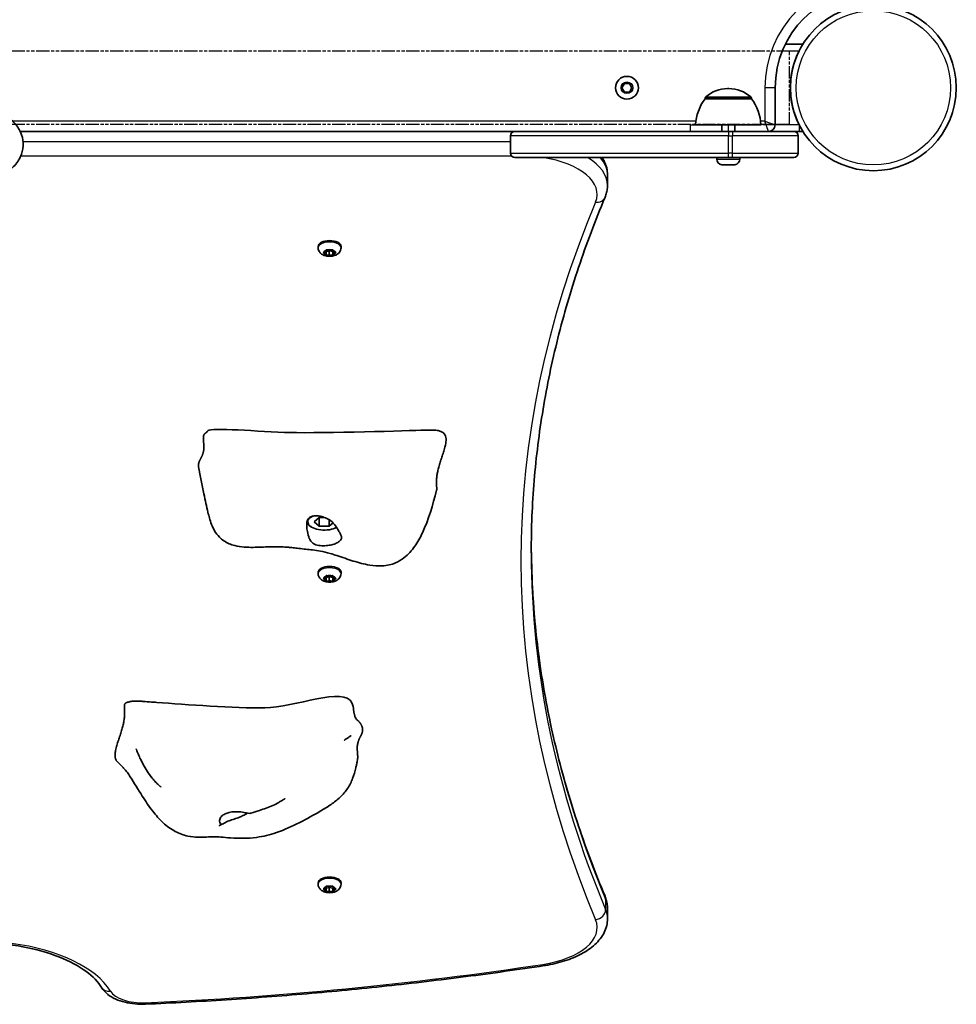
# Model space of a CAD drawing. Units: millimetres. Extents: x 1092 to 15168, y -5072 to 5003.
# Drawn here: x 3651 to 4080, y -2945 to -2493 of the extents above; entities that cross this region are included whole.
import ezdxf

# ---------------------------------------------------------------- set-up
doc = ezdxf.new("R2010")
doc.units = ezdxf.units.MM
doc.linetypes.add('DOUBLE_DASH_CHAIN', pattern=[1.2403, 0.6614, -0.0827, 0.1654, -0.0827, 0.1654, -0.0827])
for name, color, linetype, lineweight in [('Odniesienie (ISO)', 7, 'DOUBLE_DASH_CHAIN', 25), ('Widoczne (ISO)', 7, 'Continuous', 35), ('Widoczne wąskie (ISO)', 7, 'Continuous', 25)]:
    doc.layers.add(name, color=color, linetype=linetype, lineweight=lineweight)

msp = doc.modelspace()

# ---------------------------------------------------------------- linework, layer by layer
at = {"layer": 'Odniesienie (ISO)', "ltscale": 9.125359}
for p, q in [((4003.78, -2507.35), (3256.78, -2507.35)), ((4003.78, -2541.05), (3256.78, -2541.05))]:
    msp.add_line(p, q, dxfattribs=at)
at = {"layer": 'Odniesienie (ISO)', "ltscale": 8.535973}
msp.add_line((4003.78, -2541.05), (4003.78, -2507.35), dxfattribs=at)
at = {"layer": 'Odniesienie (ISO)', "ltscale": 0.952172}
for p, q in [((3958.18, -2541.2), (3958.18, -2544.2)), ((3975.68, -2541.2), (3975.68, -2544.2)), ((4008.18, -2541.2), (4008.18, -2544.2))]:
    msp.add_line(p, q, dxfattribs=at)
at = {"layer": 'Odniesienie (ISO)', "ltscale": 11.081567}
for p, q in [((3958.18, -2541.2), (3975.68, -2541.2)), ((3975.68, -2544.2), (3958.18, -2544.2))]:
    msp.add_line(p, q, dxfattribs=at)
at = {"layer": 'Odniesienie (ISO)', "ltscale": 8.734446}
for p, q in [((4008.18, -2541.2), (3975.68, -2541.2)), ((3975.68, -2544.2), (4008.18, -2544.2))]:
    msp.add_line(p, q, dxfattribs=at)
at = {"layer": 'Widoczne (ISO)'}
for p, q in [((4009.86, -2504.2), (4001.86, -2504.2)), ((3926.87, -2524.2), (3928.02, -2522.2)), ((3928.02, -2526.2), (3926.87, -2524.2)), ((3928.02, -2522.2), (3930.33, -2522.2)), ((3930.33, -2522.2), (3931.49, -2524.2)), ((3931.49, -2524.2), (3930.33, -2526.2)), ((3975.96, -2524.55), (3975.38, -2524.55)), ((3997.18, -2541.2), (3997.18, -2524.2)), ((3930.33, -2526.2), (3928.02, -2526.2)), ((3965.02, -2529.2), (3965.02, -2529.14)), ((3986.32, -2529.2), (3965.02, -2529.2)), ((3986.32, -2529.2), (3986.32, -2529.14)), ((3990.67, -2541.2), (3960.67, -2541.2)), ((3972.67, -2544.2), (3972.67, -2541.2)), ((3978.67, -2544.2), (3978.67, -2541.2)), ((3650.82, -2544.2), (3877.77, -2544.2)), ((3875.77, -2554.2), (3875.77, -2546.2)), ((3877.77, -2544.2), (3975.77, -2544.2)), ((3977.67, -2544.2), (3975.77, -2544.2)), ((3977.67, -2544.2), (4005.67, -2544.2)), ((3994.22, -2544.2), (4009.86, -2544.2)), ((4007.67, -2554.2), (4007.67, -2546.2)), ((3975.77, -2556.2), (3877.77, -2556.2)), ((3970.42, -2556.94), (3970.42, -2556.2)), ((3975.77, -2556.2), (3977.67, -2556.2)), ((4005.67, -2556.2), (3977.67, -2556.2)), ((3980.92, -2556.94), (3980.92, -2556.2)), ((3972.99, -2559.5), (3972.99, -2559.5)), ((3974.13, -2559.5), (3972.99, -2559.5)), ((3974.57, -2559.5), (3974.53, -2559.5)), ((3976.81, -2559.5), (3974.57, -2559.5)), ((3977.24, -2559.5), (3977.21, -2559.5)), ((3978.35, -2559.5), (3977.24, -2559.5)), ((3920.28, -2564.2), (3920.28, -2568.97)), ((3787.52, -2597.59), (3787.52, -2596.95)), ((3798.02, -2597.59), (3798.02, -2596.95)), ((3790.09, -2599.68), (3791.04, -2599.3)), ((3791.04, -2600.3), (3790.09, -2599.93)), ((3791.04, -2599.3), (3791.21, -2598.71)), ((3791.04, -2600.3), (3791.04, -2599.3)), ((3791.21, -2600.9), (3791.04, -2600.3)), ((3791.27, -2599.37), (3791.14, -2598.94)), ((3792.53, -2599.12), (3791.27, -2599.37)), ((3791.27, -2601.09), (3791.27, -2599.37)), ((3791.65, -2598.58), (3792.77, -2598.8)), ((3792.53, -2600.85), (3791.65, -2601.03)), ((3792.53, -2600.85), (3792.53, -2599.12)), ((3792.77, -2598.8), (3793.89, -2598.58)), ((3794.27, -2599.37), (3792.77, -2599.07)), ((3793.89, -2601.03), (3792.77, -2600.8)), ((3794.39, -2598.94), (3794.27, -2599.37)), ((3794.27, -2601.09), (3794.27, -2599.37)), ((3794.33, -2598.71), (3794.5, -2599.3)), ((3794.5, -2600.3), (3794.33, -2600.9)), ((3794.5, -2599.3), (3795.45, -2599.68)), ((3794.5, -2600.3), (3794.5, -2599.3)), ((3795.45, -2599.93), (3794.5, -2600.3)), ((3785.66, -2723.39), (3787.97, -2721.39)), ((3787.97, -2725.39), (3785.66, -2723.39)), ((3787.97, -2721.39), (3790.5, -2721.39)), ((3787.97, -2725.39), (3787.97, -2721.39)), ((3792.59, -2725.39), (3792.59, -2722.43)), ((3794.38, -2723.84), (3792.59, -2725.39)), ((3784.16, -2725.56), (3783.75, -2725.27)), ((3792.59, -2725.39), (3787.97, -2725.39)), ((3787.52, -2747.08), (3787.52, -2746.44)), ((3798.02, -2747.08), (3798.02, -2746.44)), ((3790.09, -2749.17), (3791.04, -2748.8)), ((3791.04, -2749.8), (3790.09, -2749.43)), ((3791.04, -2748.8), (3791.21, -2748.21)), ((3791.04, -2749.8), (3791.04, -2748.8)), ((3791.21, -2750.4), (3791.04, -2749.8)), ((3791.27, -2748.87), (3791.14, -2748.44)), ((3792.53, -2748.62), (3791.27, -2748.87)), ((3791.27, -2750.58), (3791.27, -2748.87)), ((3791.65, -2748.08), (3792.77, -2748.3)), ((3792.53, -2750.35), (3791.65, -2750.52)), ((3792.53, -2750.35), (3792.53, -2748.62)), ((3792.77, -2748.3), (3793.89, -2748.08)), ((3794.27, -2748.87), (3792.77, -2748.57)), ((3793.89, -2750.52), (3792.77, -2750.3)), ((3794.39, -2748.44), (3794.27, -2748.87)), ((3794.27, -2750.58), (3794.27, -2748.87)), ((3794.33, -2748.21), (3794.5, -2748.8)), ((3794.5, -2749.8), (3794.33, -2750.4)), ((3794.5, -2748.8), (3795.45, -2749.17)), ((3794.5, -2749.8), (3794.5, -2748.8)), ((3795.45, -2749.43), (3794.5, -2749.8)), ((3787.52, -2889.58), (3787.52, -2888.94)), ((3791.04, -2891.3), (3791.21, -2890.71)), ((3791.27, -2891.37), (3791.14, -2890.94)), ((3792.53, -2891.12), (3791.27, -2891.37)), ((3791.65, -2890.58), (3792.77, -2890.8)), ((3792.53, -2892.85), (3792.53, -2891.12)), ((3792.77, -2890.8), (3793.89, -2890.58)), ((3794.27, -2891.37), (3792.77, -2891.07)), ((3794.39, -2890.94), (3794.27, -2891.37)), ((3794.33, -2890.71), (3794.5, -2891.3)), ((3798.02, -2889.58), (3798.02, -2888.94)), ((3790.09, -2891.67), (3791.04, -2891.3)), ((3791.04, -2892.3), (3790.09, -2891.93)), ((3791.04, -2892.3), (3791.04, -2891.3)), ((3791.21, -2892.9), (3791.04, -2892.3)), ((3791.27, -2893.08), (3791.27, -2891.37)), ((3792.53, -2892.85), (3791.65, -2893.02)), ((3793.89, -2893.02), (3792.77, -2892.8)), ((3794.27, -2893.08), (3794.27, -2891.37)), ((3794.5, -2892.3), (3794.33, -2892.9)), ((3794.5, -2891.3), (3795.45, -2891.67)), ((3794.5, -2892.3), (3794.5, -2891.3)), ((3795.45, -2891.93), (3794.5, -2892.3)), ((3920.28, -2900.63), (3920.28, -2905.4))]:
    msp.add_line(p, q, dxfattribs=at)
for centre, radius in [((4042.23, -2524.2), 38.05), ((3929.18, -2524.2), 5.25)]:
    msp.add_circle(centre, radius, dxfattribs=at)
for centre, radius, start, end in [((4042.23, -2524.2), 45.05, 90, 180), ((4042.23, -2524.2), 38.05, 153.4627, 206.5373), ((3975.38, -2539.55), 15, 90, 131.9592), ((3975.96, -2539.55), 15, 48.0408, 90), ((3982.64, -2542.38), 22, 143.2109, 176.938), ((3966.02, -2529.14), 1, 131.9592, 180), ((3985.32, -2529.14), 1, 0, 48.0408), ((3968.7, -2542.38), 22, 3.062, 36.7891), ((3994.18, -2541.2), 3, 270, 0), ((3877.77, -2546.2), 2, 90, 180), ((4005.67, -2546.2), 2, 0, 90), ((3877.77, -2554.2), 2, 180, 270), ((4005.67, -2554.2), 2, 270, 0), ((3972.98, -2556.94), 2.56, 180, 263.6803), ((3978.36, -2556.94), 2.56, 276.3197, 0)]:
    msp.add_arc(centre, radius, start, end, dxfattribs=at)
for centre, major_axis, start_param, end_param in [((3792.77, -2596.95), (-5.25, 0), 3.141593, 6.283185), ((3792.7, -2599.16), (-0.189, 0), 4.332989, 5.85059), ((3792.7, -2600.89), (-0.189, 0), 4.332989, 5.85059), ((3790.28, -2723.39), (-7.5, 0), 5.511702, 8.710239), ((3790.28, -2722.96), (-8, 0), 0.151382, 0.61548), ((3792.77, -2746.44), (-5.25, 0), 3.141593, 6.283185), ((3792.7, -2748.66), (-0.189, 0), 4.332989, 5.85059), ((3792.7, -2750.39), (-0.189, 0), 4.332989, 5.85059), ((3792.77, -2888.94), (-5.25, 0), 3.141593, 6.283185), ((3792.7, -2891.16), (-0.189, 0), 4.332989, 5.85059), ((3792.7, -2892.89), (-0.189, 0), 4.332989, 5.85059)]:
    msp.add_ellipse(centre, major_axis=major_axis, ratio=0.5, start_param=start_param, end_param=end_param, dxfattribs=at)
for points, degree, knots in [([(4008.19, -2507.2), (4008.38, -2506.82), (4008.59, -2506.41), (4009.01, -2505.65), (4009.2, -2505.3), (4009.5, -2504.79), (4009.63, -2504.57), (4009.81, -2504.28), (4009.86, -2504.2), (4009.86, -2504.2)], 3, [-0.4845651, -0.4845651, -0.4845651, -0.4845651, -0.3550863, -0.3550863, -0.2256076, -0.2256076, -0.1128038, -0.1128038, 0, 0, 0, 0]), ([(3640.78, -2565.01), (3641.62, -2564.67), (3642.44, -2564.27), (3645.17, -2562.75), (3646.92, -2561.4), (3649.69, -2558.3), (3650.75, -2556.58), (3652.01, -2553.05), (3652.28, -2551.27), (3652.11, -2547.81), (3651.69, -2546.14), (3650.27, -2542.95), (3649.23, -2541.45), (3646.57, -2538.66), (3644.9, -2537.42), (3642.86, -2536.3), (3642.64, -2536.19), (3642.43, -2536.08)], 3, [8.383145, 8.383145, 8.383145, 8.383145, 8.520366, 8.520366, 8.861247, 8.861247, 9.178113, 9.178113, 9.460148, 9.460148, 9.730302, 9.730302, 10.018145, 10.018145, 10.338069, 10.338069, 10.37477, 10.37477, 10.37477, 10.37477]), ([(4009.86, -2544.2), (4009.86, -2544.2), (4009.81, -2544.13), (4009.63, -2543.84), (4009.5, -2543.62), (4009.2, -2543.1), (4009.01, -2542.76), (4008.59, -2542), (4008.38, -2541.59), (4008.19, -2541.2)], 3, [0.9591319, 0.9591319, 0.9591319, 0.9591319, 1.0719357, 1.0719357, 1.1847395, 1.1847395, 1.3142182, 1.3142182, 1.443697, 1.443697, 1.443697, 1.443697]), ([(3920.28, -2564.2), (3920.28, -2562.03), (3919.74, -2559.86), (3918.49, -2557.32), (3918.16, -2556.75), (3917.81, -2556.2)], 3, [0, 0, 0, 0, 0.2408838, 0.2408838, 0.3126499, 0.3126499, 0.3126499, 0.3126499]), ([(3920.28, -2568.97), (3920.28, -2569.34), (3920.26, -2569.72), (3920.2, -2570.46), (3920.15, -2570.84), (3920.03, -2571.58), (3919.96, -2571.94), (3919.77, -2572.67), (3919.67, -2573.03), (3919.43, -2573.74), (3919.3, -2574.09), (3919.15, -2574.44)], 3, [6.2831853, 6.2831853, 6.2831853, 6.2831853, 6.3246495, 6.3246495, 6.3661137, 6.3661137, 6.4075779, 6.4075779, 6.4490421, 6.4490421, 6.4905063, 6.4905063, 6.4905063, 6.4905063]), ([(3919.15, -2574.44), (3914.65, -2585.14), (3910.59, -2595.89), (3903.37, -2617.46), (3900.21, -2628.28), (3894.78, -2649.97), (3892.52, -2660.84), (3888.9, -2682.61), (3887.54, -2693.52), (3885.73, -2715.34), (3885.28, -2726.26), (3885.28, -2737.18)], 3, [2.9342717, 2.9342717, 2.9342717, 2.9342717, 2.9757359, 2.9757359, 3.0172001, 3.0172001, 3.0586643, 3.0586643, 3.1001285, 3.1001285, 3.1415927, 3.1415927, 3.1415927, 3.1415927]), ([(3798.02, -2597.59), (3798.02, -2597.95), (3797.95, -2598.32), (3797.72, -2599), (3797.54, -2599.31), (3797.1, -2599.91), (3796.82, -2600.17), (3796.13, -2600.69), (3795.72, -2600.89), (3794.75, -2601.26), (3794.19, -2601.38), (3793.08, -2601.51), (3792.52, -2601.51), (3791.41, -2601.39), (3790.87, -2601.28), (3789.79, -2600.89), (3789.25, -2600.62), (3788.39, -2599.86), (3788.04, -2599.45), (3787.64, -2598.55), (3787.54, -2598.14), (3787.52, -2597.68), (3787.52, -2597.63), (3787.52, -2597.59)], 3, [1.047198, 1.047198, 1.047198, 1.047198, 1.217268, 1.217268, 1.402226, 1.402226, 1.636397, 1.636397, 1.971325, 1.971325, 2.401434, 2.401434, 2.820743, 2.820743, 3.239548, 3.239548, 3.671101, 3.671101, 3.972957, 3.972957, 4.166951, 4.166951, 4.18879, 4.18879, 4.18879, 4.18879]), ([(3735.88, -2682.63), (3735.7, -2682.71), (3735.37, -2682.94), (3735.02, -2683.46), (3734.85, -2684.46), (3734.89, -2685.74), (3735.02, -2687.2), (3735.13, -2688.74), (3735.08, -2690.27), (3734.82, -2691.71), (3734.32, -2693.03), (3733.68, -2694.24), (3733.05, -2695.41), (3732.66, -2696.51), (3732.59, -2697.36), (3732.65, -2697.91), (3732.69, -2698.13)], 4, [0.0529883, 0.0529883, 0.0529883, 0.0529883, 0.0529883, 0.1, 0.15, 0.2, 0.25, 0.3, 0.35, 0.4, 0.45, 0.5, 0.55, 0.6, 0.65, 0.6828802, 0.6828802, 0.6828802, 0.6828802, 0.6828802]), ([(3735.88, -2682.63), (3735.93, -2682.6), (3736.01, -2682.55), (3736.2, -2682.38), (3736.32, -2682.26), (3736.51, -2682.05), (3736.57, -2681.98), (3736.71, -2681.83), (3736.78, -2681.75), (3736.86, -2681.66)], 3, [0, 0, 0, 0, 0.0762808, 0.0762808, 0.1553013, 0.1553013, 0.1899221, 0.1899221, 0.2261655, 0.2261655, 0.2261655, 0.2261655]), ([(3736.86, -2681.66), (3736.99, -2681.51), (3737.22, -2681.38), (3740.87, -2680.05), (3763.99, -2682.31), (3797.08, -2682.61), (3833.75, -2681.32), (3837.89, -2681.29), (3838.1, -2681.29), (3838.18, -2681.29)], 3, [0.0518594, 0.0518594, 0.0518594, 0.0518594, 0.0860179, 0.0860179, 0.4376242, 0.4376242, 0.944527, 0.944527, 0.991156, 0.991156, 0.991156, 0.991156]), ([(3838.18, -2681.29), (3838.19, -2681.29), (3838.2, -2681.29), (3838.22, -2681.29), (3838.22, -2681.29), (3838.23, -2681.29), (3838.24, -2681.29), (3838.24, -2681.29)], 3, [0, 0, 0, 0, 0.003211484, 0.003211484, 0.004852875, 0.004852875, 0.006526273, 0.006526273, 0.006526273, 0.006526273]), ([(3841.85, -2708.88), (3840.07, -2715.61), (3838.18, -2722.32), (3834.35, -2730.55), (3833.22, -2732.63), (3830.48, -2736.54), (3828.84, -2738.4), (3825.73, -2740.79), (3824.45, -2741.56), (3821.19, -2742.96), (3819.07, -2743.43), (3815.03, -2743.66), (3813.09, -2743.51), (3808.63, -2742.79), (3806.12, -2742.1), (3801.12, -2740.54), (3798.6, -2739.64), (3795.05, -2738.48), (3793.99, -2738.15), (3791.38, -2737.4), (3789.92, -2737.06), (3787.39, -2736.59), (3786.22, -2736.42), (3783.95, -2736.15), (3782.93, -2736.04), (3780.81, -2735.81), (3779.68, -2735.68), (3777.72, -2735.43), (3776.85, -2735.3), (3775.27, -2735.13), (3774.54, -2735.07), (3772.76, -2734.93), (3771.75, -2734.88), (3768.8, -2734.77), (3767.01, -2734.77), (3762.86, -2734.87), (3760.39, -2735.02), (3755.03, -2735.08), (3752.14, -2735.01), (3747.55, -2733.82), (3745.81, -2733.12), (3743.54, -2731.54), (3742.88, -2730.98), (3741.41, -2729.49), (3740.64, -2728.47), (3739.44, -2726.47), (3738.97, -2725.47), (3738.21, -2723.52), (3737.9, -2722.55), (3737.4, -2720.72), (3737.19, -2719.84), (3736.36, -2716.28), (3735.77, -2713.53), (3734.31, -2706.55), (3733.45, -2702.3), (3732.69, -2698.13)], 3, [0, 0, 0, 0, 2.241114, 2.241114, 3.030811, 3.030811, 3.847559, 3.847559, 4.327222, 4.327222, 4.985327, 4.985327, 5.568717, 5.568717, 6.345888, 6.345888, 7.140947, 7.140947, 7.482926, 7.482926, 8.017958, 8.017958, 8.509674, 8.509674, 8.843301, 8.843301, 9.170844, 9.170844, 9.441807, 9.441807, 9.704043, 9.704043, 10.127935, 10.127935, 11.007703, 11.007703, 12.092004, 12.092004, 13.159755, 13.159755, 13.778701, 13.778701, 14.046473, 14.046473, 14.41947, 14.41947, 14.749179, 14.749179, 15.086946, 15.086946, 15.452075, 15.452075, 16.546989, 16.546989, 17.999998, 17.999998, 17.999998, 17.999998]), ([(3797.79, -2731.73), (3797.63, -2731.93), (3797.44, -2732.13), (3796.81, -2732.63), (3796.32, -2732.93), (3795.16, -2733.46), (3794.5, -2733.69), (3793.01, -2734.06), (3792.17, -2734.2), (3790.37, -2734.35), (3789.42, -2734.35), (3787.51, -2734.16), (3786.64, -2733.96), (3785.35, -2733.36), (3784.85, -2733.02), (3783.99, -2732.06), (3783.69, -2731.51), (3783.06, -2730), (3782.8, -2728.86), (3782.45, -2726.94), (3782.33, -2726.08), (3782.26, -2724.6), (3782.28, -2723.99), (3782.51, -2722.87), (3782.7, -2722.39), (3783.31, -2721.57), (3783.71, -2721.25), (3784.65, -2720.82), (3785.14, -2720.69), (3786.25, -2720.56), (3786.87, -2720.57), (3788.22, -2720.72), (3788.96, -2720.88), (3790.5, -2721.36), (3791.3, -2721.69), (3792.94, -2722.6), (3793.75, -2723.2), (3795.34, -2724.82), (3795.88, -2725.73), (3796.41, -2726.62), (3796.75, -2727.22), (3797.3, -2728.19), (3797.54, -2728.61), (3798.05, -2729.53), (3798.23, -2729.94), (3798.31, -2730.77), (3798.2, -2731.23), (3797.79, -2731.73)], 3, [-6.015053, -6.015053, -6.015053, -6.015053, -5.875346, -5.875346, -5.640763, -5.640763, -5.410461, -5.410461, -5.163496, -5.163496, -4.900702, -4.900702, -4.625163, -4.625163, -4.418761, -4.418761, -4.203427, -4.203427, -3.840133, -3.840133, -3.552119, -3.552119, -3.326805, -3.326805, -3.103294, -3.103294, -2.870483, -2.870483, -2.668915, -2.668915, -2.460449, -2.460449, -2.232292, -2.232292, -1.989986, -1.989986, -1.71351, -1.71351, -1.378014, -1.378014, -0.971947, -0.971947, -0.693433, -0.693433, -0.359044, -0.359044, 0, 0, 0, 0]), ([(3919.15, -2895.16), (3914.65, -2884.46), (3910.59, -2873.71), (3903.37, -2852.14), (3900.21, -2841.32), (3894.78, -2819.63), (3892.52, -2808.76), (3888.9, -2786.99), (3887.54, -2776.08), (3885.8, -2755.05), (3885.35, -2744.93), (3885.29, -2734.8)], 3, [2.9342717, 2.9342717, 2.9342717, 2.9342717, 2.9757359, 2.9757359, 3.0172001, 3.0172001, 3.0586643, 3.0586643, 3.1001285, 3.1001285, 3.1385784, 3.1385784, 3.1385784, 3.1385784]), ([(3798.02, -2747.08), (3798.02, -2747.45), (3797.95, -2747.82), (3797.72, -2748.5), (3797.54, -2748.81), (3797.1, -2749.41), (3796.82, -2749.67), (3796.13, -2750.18), (3795.72, -2750.39), (3794.75, -2750.76), (3794.19, -2750.88), (3793.08, -2751), (3792.52, -2751.01), (3791.41, -2750.89), (3790.87, -2750.78), (3789.79, -2750.39), (3789.25, -2750.12), (3788.39, -2749.36), (3788.04, -2748.95), (3787.64, -2748.05), (3787.54, -2747.64), (3787.52, -2747.18), (3787.52, -2747.13), (3787.52, -2747.08)], 3, [1.047198, 1.047198, 1.047198, 1.047198, 1.217268, 1.217268, 1.402226, 1.402226, 1.636397, 1.636397, 1.971325, 1.971325, 2.401434, 2.401434, 2.820743, 2.820743, 3.239548, 3.239548, 3.671101, 3.671101, 3.972957, 3.972957, 4.166951, 4.166951, 4.18879, 4.18879, 4.18879, 4.18879]), ([(3803.8, -2809.83), (3803.7, -2808.56), (3803.44, -2807.43), (3799.69, -2798.66), (3776.57, -2808.58), (3749.19, -2808.89), (3726.79, -2807.15), (3713.53, -2806.19)], 3, [0.0411796, 0.0411796, 0.0411796, 0.0411796, 0.0860179, 0.0860179, 0.4376242, 0.4376242, 0.7962571, 0.7962571, 0.7962571, 0.7962571]), ([(3701.61, -2805.8), (3701.72, -2805.79), (3701.83, -2805.76), (3702.06, -2805.71), (3702.16, -2805.69), (3702.37, -2805.65), (3702.47, -2805.63), (3702.72, -2805.59), (3702.87, -2805.58), (3703.34, -2805.55), (3703.72, -2805.55), (3704.42, -2805.57), (3704.75, -2805.58), (3705.75, -2805.63), (3706.42, -2805.67), (3708.45, -2805.81), (3709.79, -2805.91), (3711.93, -2806.07), (3712.73, -2806.13), (3713.53, -2806.19)], 3, [0, 0, 0, 0, 0.058276, 0.058276, 0.093153, 0.093153, 0.126554, 0.126554, 0.177084, 0.177084, 0.289743, 0.289743, 0.388853, 0.388853, 0.590779, 0.590779, 1.00836, 1.00836, 1.263377, 1.263377, 1.263377, 1.263377]), ([(3803.79, -2809.76), (3803.79, -2809.76), (3803.8, -2809.8), (3803.82, -2809.97), (3803.83, -2810.08), (3803.87, -2810.33), (3803.87, -2810.38), (3803.89, -2810.47), (3803.9, -2810.52), (3803.91, -2810.62), (3803.92, -2810.66), (3803.94, -2810.76), (3803.95, -2810.83), (3803.97, -2810.96), (3803.99, -2811.02), (3804.01, -2811.14), (3804.02, -2811.2), (3804.06, -2811.35), (3804.07, -2811.42), (3804.12, -2811.61), (3804.14, -2811.72), (3804.21, -2811.98), (3804.25, -2812.13), (3804.37, -2812.52), (3804.45, -2812.73), (3804.68, -2813.29), (3804.82, -2813.55), (3805.12, -2813.98), (3805.27, -2814.13), (3805.4, -2814.23)], 3, [0.100903, 0.100903, 0.100903, 0.100903, 0.234549, 0.234549, 0.342157, 0.342157, 0.363874, 0.363874, 0.383144, 0.383144, 0.396192, 0.396192, 0.416653, 0.416653, 0.434937, 0.434937, 0.456449, 0.456449, 0.486986, 0.486986, 0.536353, 0.536353, 0.625869, 0.625869, 0.805267, 0.805267, 1.192754, 1.192754, 1.644316, 1.644316, 1.644316, 1.644316]), ([(3806.12, -2823.51), (3806.22, -2823.26), (3806.47, -2822.7), (3806.92, -2821.86), (3807.51, -2820.75), (3807.93, -2819.55), (3807.99, -2818.26), (3807.59, -2816.89), (3806.81, -2815.6), (3806.08, -2814.8), (3805.61, -2814.39), (3805.4, -2814.23)], 4, [0.4611965, 0.4611965, 0.4611965, 0.4611965, 0.4611965, 0.5, 0.55, 0.6, 0.65, 0.7, 0.75, 0.8, 0.8419021, 0.8419021, 0.8419021, 0.8419021, 0.8419021]), ([(3802.59, -2821.49), (3802.56, -2821.5), (3802.52, -2821.53), (3802.36, -2821.62), (3802.22, -2821.7), (3801.67, -2822.05), (3801.16, -2822.38), (3800.3, -2822.97), (3800.14, -2823.09), (3799.9, -2823.25), (3799.84, -2823.3), (3799.72, -2823.38), (3799.67, -2823.42), (3799.59, -2823.48), (3799.57, -2823.49), (3799.54, -2823.51), (3799.53, -2823.52), (3799.51, -2823.54), (3799.5, -2823.55), (3799.48, -2823.56), (3799.47, -2823.56), (3799.46, -2823.57), (3799.46, -2823.58), (3799.45, -2823.58), (3799.45, -2823.58), (3799.45, -2823.58)], 3, [0, 0, 0, 0, 0.063546, 0.063546, 0.2006806, 0.2006806, 0.5657303, 0.5657303, 0.6421491, 0.6421491, 0.6668226, 0.6668226, 0.6870579, 0.6870579, 0.6952507, 0.6952507, 0.6991475, 0.6991475, 0.7053104, 0.7053104, 0.7112288, 0.7112288, 0.7185083, 0.7185083, 0.7240491, 0.7240491, 0.7240491, 0.7240491]), ([(3802.6, -2821.48), (3802.6, -2821.48), (3802.6, -2821.48), (3802.59, -2821.48), (3802.59, -2821.48), (3802.59, -2821.49)], 3, [1.43029484, 1.43029484, 1.43029484, 1.43029484, 1.43391904, 1.43391904, 1.4459093, 1.4459093, 1.4459093, 1.4459093]), ([(3715.41, -2845.01), (3715.41, -2845.01), (3715.39, -2844.99), (3715.33, -2844.94), (3715.27, -2844.89), (3715.13, -2844.77), (3715.04, -2844.7), (3714.83, -2844.52), (3714.7, -2844.4), (3714.37, -2844.1), (3714.16, -2843.91), (3713.62, -2843.41), (3713.29, -2843.08), (3712.42, -2842.17), (3711.9, -2841.58), (3710.53, -2839.91), (3709.74, -2838.8), (3707.76, -2835.73), (3706.7, -2833.7), (3705.45, -2830.97), (3705.12, -2830.22), (3704.63, -2829.04), (3704.45, -2828.58), (3704.23, -2828.03), (3704.18, -2827.89), (3704.1, -2827.68), (3704.07, -2827.61), (3704.05, -2827.55), (3704.04, -2827.54), (3704.04, -2827.54), (3704.04, -2827.54), (3704.04, -2827.54)], 3, [0.005882, 0.005882, 0.005882, 0.005882, 0.049289, 0.049289, 0.095247, 0.095247, 0.14311, 0.14311, 0.204477, 0.204477, 0.293197, 0.293197, 0.433715, 0.433715, 0.670402, 0.670402, 1.08285, 1.08285, 1.79882, 1.79882, 2.06636, 2.06636, 2.242739, 2.242739, 2.308263, 2.308263, 2.357288, 2.357288, 2.380307, 2.380307, 2.380552, 2.380552, 2.380552, 2.380552]), ([(3805.63, -2831.97), (3805.66, -2831.76), (3805.69, -2831.25), (3805.66, -2830.34), (3805.54, -2828.96), (3805.45, -2827.63), (3805.46, -2826.69), (3805.5, -2826.15), (3805.51, -2825.98)], 4, [0.1604197, 0.1604197, 0.1604197, 0.1604197, 0.1604197, 0.2, 0.25, 0.3, 0.35, 0.37248, 0.37248, 0.37248, 0.37248, 0.37248]), ([(3806.12, -2823.51), (3806.06, -2823.65), (3806.01, -2823.79), (3805.91, -2824.08), (3805.87, -2824.24), (3805.76, -2824.63), (3805.71, -2824.86), (3805.6, -2825.36), (3805.56, -2825.61), (3805.53, -2825.86), (3805.52, -2825.92), (3805.51, -2825.98), (3805.51, -2825.99), (3805.51, -2825.99)], 3, [0, 0, 0, 0, 0.0470409, 0.0470409, 0.1081064, 0.1081064, 0.2105626, 0.2105626, 0.365489, 0.365489, 0.4442883, 0.4442883, 0.493384, 0.493384, 0.493384, 0.493384]), ([(3805.63, -2831.97), (3805.58, -2832.36), (3805.52, -2832.75), (3805.36, -2833.68), (3805.26, -2834.2), (3805.04, -2835.22), (3804.92, -2835.73), (3804.4, -2837.79), (3803.94, -2839.38), (3802.76, -2842.58), (3802.03, -2844.17), (3800.08, -2847.09), (3798.9, -2848.46), (3796.32, -2850.9), (3794.9, -2852), (3791.82, -2854.14), (3790.14, -2855.17), (3785.41, -2857.94), (3782.31, -2859.62), (3775.63, -2862.98), (3772.05, -2864.64), (3765.43, -2866.96), (3762.36, -2867.69), (3755.28, -2868.66), (3751.12, -2868.66), (3745.75, -2868.24), (3744.2, -2868.07), (3741.73, -2867.87), (3740.78, -2867.84), (3738.62, -2867.87), (3737.49, -2867.93), (3735.09, -2868.04), (3733.8, -2868.08), (3730.95, -2868.01), (3729.34, -2867.85), (3725.77, -2867.1), (3723.81, -2866.38), (3719.98, -2864.35), (3718.1, -2862.96), (3714.62, -2859.75), (3713.07, -2857.94), (3709.92, -2853.86), (3708.35, -2851.51), (3704.92, -2846.13), (3703.09, -2843), (3700.88, -2839.66), (3700.41, -2838.99), (3699.37, -2837.56), (3698.9, -2836.99), (3698.04, -2836.05), (3697.74, -2835.74), (3696.93, -2834.91), (3696.36, -2834.36), (3695.66, -2833.68), (3695.55, -2833.57), (3695.44, -2833.46)], 3, [0, 0, 0, 0, 0.122281, 0.122281, 0.310669, 0.310669, 0.531906, 0.531906, 1.196697, 1.196697, 1.76991, 1.76991, 2.309671, 2.309671, 2.837946, 2.837946, 3.449477, 3.449477, 4.565675, 4.565675, 5.746313, 5.746313, 6.677106, 6.677106, 7.895927, 7.895927, 8.412164, 8.412164, 8.882596, 8.882596, 9.275767, 9.275767, 9.665889, 9.665889, 10.143773, 10.143773, 10.758984, 10.758984, 11.447373, 11.447373, 12.186901, 12.186901, 13.069949, 13.069949, 14.209134, 14.209134, 14.519423, 14.519423, 14.977221, 14.977221, 15.165678, 15.165678, 15.436289, 15.436289, 15.487351, 15.487351, 15.487351, 15.487351]), ([(3772.3, -2850.36), (3772.3, -2850.36), (3772.3, -2850.36), (3772.28, -2850.37), (3772.23, -2850.4), (3772.08, -2850.5), (3771.97, -2850.56), (3771.73, -2850.71), (3771.59, -2850.79), (3771.23, -2851.01), (3771, -2851.15), (3770.34, -2851.55), (3769.91, -2851.81), (3768.59, -2852.57), (3767.68, -2853.06), (3764.8, -2854.47), (3762.67, -2855.08), (3759.27, -2856.15), (3757.95, -2856.58), (3756.68, -2857)], 3, [1.673952, 1.673952, 1.673952, 1.673952, 1.687538, 1.687538, 1.746813, 1.746813, 1.805804, 1.805804, 1.865464, 1.865464, 1.955389, 1.955389, 2.11114, 2.11114, 2.421705, 2.421705, 3.076316, 3.076316, 3.497259, 3.497259, 3.497259, 3.497259]), ([(3755.16, -2857.01), (3755.06, -2857.07), (3754.97, -2857.12), (3754.31, -2857.51), (3753.69, -2857.84), (3752.34, -2858.48), (3751.6, -2858.8), (3750.06, -2859.4), (3749.26, -2859.67), (3747.62, -2860.2), (3746.81, -2860.45), (3745.22, -2861.1), (3744.68, -2861.46), (3744.14, -2861.78), (3743.81, -2861.97), (3743.26, -2862.05), (3743.01, -2862.02), (3742.51, -2861.6), (3742.33, -2861.2), (3742.24, -2860.22), (3742.35, -2859.61), (3742.76, -2858.99)], 3, [-2.704998, -2.704998, -2.704998, -2.704998, -2.668915, -2.668915, -2.460449, -2.460449, -2.232292, -2.232292, -1.989986, -1.989986, -1.71351, -1.71351, -1.378014, -1.378014, -0.971947, -0.971947, -0.693433, -0.693433, -0.359044, -0.359044, 0, 0, 0, 0]), ([(3742.76, -2858.99), (3742.92, -2858.75), (3743.12, -2858.52), (3743.75, -2857.95), (3744.24, -2857.62), (3745.4, -2857.07), (3746.05, -2856.85), (3747.55, -2856.49), (3748.39, -2856.38), (3750.19, -2856.3), (3751.14, -2856.34), (3753.04, -2856.59), (3753.92, -2856.78), (3755.21, -2857.03), (3755.7, -2857.11), (3756.34, -2857.09), (3756.52, -2857.06), (3756.68, -2857)], 3, [-6.015053, -6.015053, -6.015053, -6.015053, -5.875346, -5.875346, -5.640763, -5.640763, -5.410461, -5.410461, -5.163496, -5.163496, -4.900702, -4.900702, -4.625163, -4.625163, -4.418761, -4.418761, -4.314766, -4.314766, -4.314766, -4.314766]), ([(3743.89, -2861.9), (3743.54, -2862.05), (3743.2, -2862.2), (3742.63, -2862.46), (3742.38, -2862.57), (3742.17, -2862.66), (3742.15, -2862.67), (3742.11, -2862.69), (3742.1, -2862.69), (3742.1, -2862.69), (3742.1, -2862.69), (3742.1, -2862.69)], 3, [0, 0, 0, 0, 0.1529849, 0.1529849, 0.2680745, 0.2680745, 0.2868252, 0.2868252, 0.3022704, 0.3022704, 0.3027034, 0.3027034, 0.3027034, 0.3027034]), ([(3798.02, -2889.58), (3798.02, -2889.95), (3797.95, -2890.32), (3797.72, -2891), (3797.54, -2891.31), (3797.1, -2891.91), (3796.82, -2892.17), (3796.13, -2892.68), (3795.72, -2892.89), (3794.75, -2893.26), (3794.19, -2893.38), (3793.08, -2893.5), (3792.52, -2893.51), (3791.41, -2893.39), (3790.87, -2893.28), (3789.79, -2892.89), (3789.25, -2892.62), (3788.39, -2891.86), (3788.04, -2891.45), (3787.64, -2890.55), (3787.54, -2890.14), (3787.52, -2889.68), (3787.52, -2889.63), (3787.52, -2889.58)], 3, [1.047198, 1.047198, 1.047198, 1.047198, 1.217268, 1.217268, 1.402226, 1.402226, 1.636397, 1.636397, 1.971325, 1.971325, 2.401434, 2.401434, 2.820743, 2.820743, 3.239548, 3.239548, 3.671101, 3.671101, 3.972957, 3.972957, 4.166951, 4.166951, 4.18879, 4.18879, 4.18879, 4.18879]), ([(3920.28, -2900.63), (3920.28, -2900.26), (3920.26, -2899.88), (3920.2, -2899.14), (3920.15, -2898.76), (3920.03, -2898.03), (3919.96, -2897.66), (3919.77, -2896.93), (3919.67, -2896.57), (3919.43, -2895.86), (3919.3, -2895.51), (3919.15, -2895.16)], 3, [0, 0, 0, 0, 0.0414642, 0.0414642, 0.0829284, 0.0829284, 0.1243926, 0.1243926, 0.1658568, 0.1658568, 0.207321, 0.207321, 0.207321, 0.207321]), ([(3920.28, -2905.4), (3920.28, -2907.57), (3919.74, -2909.74), (3917.75, -2913.77), (3916.28, -2915.63), (3912.72, -2918.92), (3910.63, -2920.36), (3905.94, -2922.87), (3903.35, -2923.94), (3897.79, -2925.7), (3894.83, -2926.39), (3891.58, -2926.9), (3891.41, -2926.93), (3891.24, -2926.96)], 3, [6.283185, 6.283185, 6.283185, 6.283185, 6.524069, 6.524069, 6.779237, 6.779237, 7.034405, 7.034405, 7.289573, 7.289573, 7.544741, 7.544741, 7.559026, 7.559026, 7.559026, 7.559026]), ([(3646.45, -2917.41), (3646.81, -2917.46), (3647.17, -2917.51), (3653.71, -2918.45), (3659.58, -2919.82), (3670.03, -2923.32), (3674.62, -2925.45), (3682.05, -2930.11), (3684.91, -2932.63), (3687.35, -2935.75), (3687.78, -2936.38), (3688.16, -2937)], 3, [4.974897, 4.974897, 4.974897, 4.974897, 4.993011, 4.993011, 5.30309, 5.30309, 5.609595, 5.609595, 5.911399, 5.911399, 5.987217, 5.987217, 5.987217, 5.987217]), ([(3891.24, -2926.96), (3879.33, -2928.77), (3867.35, -2930.45), (3843.26, -2933.57), (3831.15, -2935), (3806.82, -2937.62), (3794.6, -2938.8), (3770.08, -2940.91), (3757.78, -2941.83), (3733.1, -2943.43), (3720.73, -2944.1), (3708.33, -2944.64)], 3, [1.2758404, 1.2758404, 1.2758404, 1.2758404, 1.3174183, 1.3174183, 1.3589962, 1.3589962, 1.4005742, 1.4005742, 1.4421521, 1.4421521, 1.48373, 1.48373, 1.48373, 1.48373]), ([(3708.33, -2944.64), (3706.74, -2944.71), (3705.13, -2944.67), (3701.97, -2944.38), (3700.41, -2944.12), (3697.44, -2943.39), (3696.02, -2942.91), (3693.36, -2941.72), (3692.13, -2941.01), (3689.91, -2939.28), (3688.92, -2938.25), (3688.16, -2937)], 3, [1.48373, 1.48373, 1.48373, 1.48373, 1.756109, 1.756109, 2.028488, 2.028488, 2.300866, 2.300866, 2.573245, 2.573245, 2.845624, 2.845624, 2.845624, 2.845624])]:
    msp.add_open_spline(points, degree=degree, knots=knots, dxfattribs=at)
for points, degree in [([(3972.67, -2559.48), (3972.78, -2559.5), (3972.89, -2559.5), (3972.99, -2559.5)], 3), ([(3972.99, -2559.5), (3972.89, -2559.5), (3972.78, -2559.5), (3972.67, -2559.48)], 3), ([(3974.13, -2559.5), (3974.15, -2559.5), (3974.17, -2559.5), (3974.19, -2559.48)], 3), ([(3974.53, -2559.5), (3974.42, -2559.5), (3974.3, -2559.5), (3974.18, -2559.49)], 3), ([(3974.19, -2559.48), (3974.32, -2559.5), (3974.45, -2559.5), (3974.57, -2559.5)], 3), ([(3976.81, -2559.5), (3976.93, -2559.5), (3977.06, -2559.5), (3977.19, -2559.48)], 3), ([(3977.21, -2559.5), (3977.19, -2559.5), (3977.17, -2559.5), (3977.15, -2559.49)], 3), ([(3977.19, -2559.48), (3977.21, -2559.5), (3977.23, -2559.5), (3977.24, -2559.5)], 3), ([(3978.35, -2559.5), (3978.44, -2559.5), (3978.54, -2559.5), (3978.64, -2559.49)], 3), ([(3789.77, -2599.79), (3789.88, -2599.75), (3789.99, -2599.72), (3790.09, -2599.68)], 3), ([(3790.09, -2599.93), (3789.99, -2599.89), (3789.88, -2599.84), (3789.77, -2599.79)], 3), ([(3791.21, -2598.71), (3791.23, -2598.64), (3791.25, -2598.57), (3791.27, -2598.49)], 3), ([(3791.27, -2601.09), (3791.25, -2601.03), (3791.23, -2600.96), (3791.21, -2600.9)], 3), ([(3791.27, -2598.49), (3791.4, -2598.53), (3791.53, -2598.56), (3791.65, -2598.58)], 3), ([(3791.65, -2601.03), (3791.53, -2601.05), (3791.4, -2601.07), (3791.27, -2601.09)], 3), ([(3793.89, -2598.58), (3794.01, -2598.56), (3794.14, -2598.53), (3794.27, -2598.49)], 3), ([(3794.27, -2601.09), (3794.14, -2601.07), (3794.01, -2601.05), (3793.89, -2601.03)], 3), ([(3794.27, -2598.49), (3794.29, -2598.57), (3794.31, -2598.64), (3794.33, -2598.71)], 3), ([(3794.33, -2600.9), (3794.31, -2600.96), (3794.29, -2601.03), (3794.27, -2601.09)], 3), ([(3795.45, -2599.68), (3795.55, -2599.72), (3795.66, -2599.75), (3795.77, -2599.79)], 3), ([(3795.77, -2599.79), (3795.66, -2599.84), (3795.55, -2599.89), (3795.45, -2599.93)], 3), ([(3838.24, -2681.29), (3857.32, -2680.08), (3836.82, -2697.97), (3842.67, -2705.79), (3841.85, -2708.88)], 4), ([(3789.77, -2749.29), (3789.88, -2749.25), (3789.99, -2749.22), (3790.09, -2749.17)], 3), ([(3790.09, -2749.43), (3789.99, -2749.39), (3789.88, -2749.34), (3789.77, -2749.29)], 3), ([(3791.21, -2748.21), (3791.23, -2748.14), (3791.25, -2748.07), (3791.27, -2747.99)], 3), ([(3791.27, -2750.58), (3791.25, -2750.53), (3791.23, -2750.46), (3791.21, -2750.4)], 3), ([(3791.27, -2747.99), (3791.4, -2748.02), (3791.53, -2748.05), (3791.65, -2748.08)], 3), ([(3791.65, -2750.52), (3791.53, -2750.55), (3791.4, -2750.57), (3791.27, -2750.58)], 3), ([(3793.89, -2748.08), (3794.01, -2748.05), (3794.14, -2748.02), (3794.27, -2747.99)], 3), ([(3794.27, -2750.58), (3794.14, -2750.57), (3794.01, -2750.55), (3793.89, -2750.52)], 3), ([(3794.27, -2747.99), (3794.29, -2748.07), (3794.31, -2748.14), (3794.33, -2748.21)], 3), ([(3794.33, -2750.4), (3794.31, -2750.46), (3794.29, -2750.53), (3794.27, -2750.58)], 3), ([(3795.45, -2749.17), (3795.55, -2749.22), (3795.66, -2749.25), (3795.77, -2749.29)], 3), ([(3795.77, -2749.29), (3795.66, -2749.34), (3795.55, -2749.39), (3795.45, -2749.43)], 3), ([(3695.44, -2833.46), (3689.64, -2827.83), (3707.88, -2810.06), (3692.8, -2807.07), (3701.61, -2805.8)], 4), ([(3791.21, -2890.71), (3791.23, -2890.64), (3791.25, -2890.57), (3791.27, -2890.49)], 3), ([(3791.27, -2890.49), (3791.4, -2890.52), (3791.53, -2890.55), (3791.65, -2890.58)], 3), ([(3793.89, -2890.58), (3794.01, -2890.55), (3794.14, -2890.52), (3794.27, -2890.49)], 3), ([(3794.27, -2890.49), (3794.29, -2890.57), (3794.31, -2890.64), (3794.33, -2890.71)], 3), ([(3789.77, -2891.79), (3789.88, -2891.75), (3789.99, -2891.72), (3790.09, -2891.67)], 3), ([(3790.09, -2891.93), (3789.99, -2891.89), (3789.88, -2891.84), (3789.77, -2891.79)], 3), ([(3791.27, -2893.08), (3791.25, -2893.03), (3791.23, -2892.96), (3791.21, -2892.9)], 3), ([(3791.65, -2893.02), (3791.53, -2893.05), (3791.4, -2893.07), (3791.27, -2893.08)], 3), ([(3794.27, -2893.08), (3794.14, -2893.07), (3794.01, -2893.05), (3793.89, -2893.02)], 3), ([(3794.33, -2892.9), (3794.31, -2892.96), (3794.29, -2893.03), (3794.27, -2893.08)], 3), ([(3795.45, -2891.67), (3795.55, -2891.72), (3795.66, -2891.75), (3795.77, -2891.79)], 3), ([(3795.77, -2891.79), (3795.66, -2891.84), (3795.55, -2891.89), (3795.45, -2891.93)], 3)]:
    msp.add_open_spline(points, degree=degree, dxfattribs=at)
at = {"layer": 'Widoczne wąskie (ISO)'}
for p, q in [((4000.51, -2507.2), (4008.19, -2507.2)), ((3997.18, -2524.2), (3992.43, -2524.2)), ((3992.43, -2524.2), (3992.43, -2539.45)), ((3986.32, -2529.14), (3965.02, -2529.14)), ((3965.35, -2528.4), (3985.99, -2528.4)), ((3960.83, -2539.45), (3647.29, -2539.45)), ((3992.43, -2539.45), (3990.5, -2539.45)), ((3992.43, -2539.45), (3997.18, -2541.2)), ((3994.18, -2544.2), (3992.43, -2539.45)), ((4008.19, -2541.2), (3997.18, -2541.2)), ((3975.77, -2546.2), (3875.77, -2546.2)), ((3975.77, -2544.2), (3975.77, -2546.2)), ((3975.77, -2546.2), (3977.67, -2546.2)), ((3975.77, -2554.2), (3975.77, -2546.2)), ((3977.67, -2544.2), (3977.67, -2546.2)), ((4007.67, -2546.2), (3977.67, -2546.2)), ((3977.67, -2554.2), (3977.67, -2546.2)), ((3875.77, -2548.97), (3652.15, -2548.97)), ((3651.13, -2555.46), (3876.21, -2555.46)), ((3875.77, -2554.2), (3975.77, -2554.2)), ((3975.77, -2556.2), (3975.77, -2554.2)), ((3977.67, -2554.2), (3975.77, -2554.2)), ((3977.67, -2556.2), (3977.67, -2554.2)), ((3977.67, -2554.2), (4007.67, -2554.2)), ((3970.42, -2556.94), (3980.92, -2556.94)), ((3792.77, -2600.8), (3792.77, -2599.07)), ((3792.77, -2750.3), (3792.77, -2748.57)), ((3792.77, -2892.8), (3792.77, -2891.07)), ((3919.42, -2896.52), (3919.42, -2901.28))]:
    msp.add_line(p, q, dxfattribs=at)
for centre, radius in [((4042.23, -2524.2), 35.4), ((3929.18, -2524.2), 2.69)]:
    msp.add_circle(centre, radius, dxfattribs=at)
msp.add_arc((4042.23, -2524.2), 49.8, 90, 180, dxfattribs=at)
for centre, major_axis, ratio, start_param, end_param in [((3880.28, -2573.08), (35.25, 0), 0.5, 6.075864, 7.561553), ((3880.28, -2568.97), (40, 0), 0.5, 0, 0.692102), ((3880.28, -2564.2), (40, 0), 0.5, 0, 0.411517), ((3914.77, -2572.59), (4.38, -1.84), 0.84748, 5.054864, 6.283185), ((5479.71, -2741.3), (-1599.18, 0), 0.5, 6.075864, 6.490506), ((3792.77, -2597.59), (5.25, 0), 0.5, 0, 3.141593), ((3792.77, -2599.8), (-2.69, 0), 0.5, 5.33054, 6.188634), ((3792.77, -2599.8), (-2.69, 0), 0.5, 0.094552, 0.952646), ((3792.77, -2599.8), (2.69, 0), 0.5, 1.141749, 1.999843), ((3792.77, -2599.8), (-2.69, 0), 0.5, 1.141749, 1.999843), ((3792.77, -2599.8), (2.69, 0), 0.5, 0.094552, 0.952646), ((3792.77, -2599.8), (2.69, 0), 0.5, 5.33054, 6.188634), ((5479.71, -2737.18), (-1594.43, 0), 0.5, 0, 0.207321), ((5479.71, -2732.42), (-1594.43, 0), 0.5, 0.002994, 0.207321), ((3792.77, -2747.08), (5.25, 0), 0.5, 0, 3.141593), ((3792.77, -2749.3), (-2.69, 0), 0.5, 5.33054, 6.188634), ((3792.77, -2749.3), (-2.69, 0), 0.5, 0.094552, 0.952646), ((3792.77, -2749.3), (2.69, 0), 0.5, 1.141749, 1.999843), ((3792.77, -2749.3), (-2.69, 0), 0.5, 1.141749, 1.999843), ((3792.77, -2749.3), (2.69, 0), 0.5, 0.094552, 0.952646), ((3792.77, -2749.3), (2.69, 0), 0.5, 5.33054, 6.188634), ((3792.77, -2889.58), (5.25, 0), 0.5, 0, 3.141593), ((3792.77, -2891.8), (-2.69, 0), 0.5, 5.33054, 6.188634), ((3792.77, -2891.8), (2.69, 0), 0.5, 1.141749, 1.999843), ((3792.77, -2891.8), (2.69, 0), 0.5, 0.094552, 0.952646), ((3792.77, -2891.8), (-2.69, 0), 0.5, 0.094552, 0.952646), ((3792.77, -2891.8), (-2.69, 0), 0.5, 1.141749, 1.999843), ((3792.77, -2891.8), (2.69, 0), 0.5, 5.33054, 6.188634), ((3914.77, -2897.01), (4.38, 1.84), 0.84748, 5.940711, 6.283185), ((3880.28, -2900.63), (40, 0), 0.5, 0, 0.207321), ((3914.77, -2901.77), (4.38, 1.84), 0.84748, 4.369914, 5.940711), ((3880.28, -2905.4), (40, 0), 0.5, 0, 0.207321), ((3880.28, -2909.51), (35.25, 0), 0.5, 5.007345, 6.490506), ((3630.28, -2948.08), (64.75, 0), 0.5, 0.295969, 1.311688), ((3630.28, -2498.08), (-895.25, 0), 0.5, 1.657863, 1.865752), ((3890.53, -2922.26), (0.71, -4.7), 0.251752, 5.740263, 6.283185), ((3692.21, -2934.52), (-4.06, -2.47), 0.828371, 0, 1.103012), ((3706.8, -2936.41), (-15.25, 0), 0.5, 0.295969, 1.657863), ((3708.13, -2939.9), (0.21, -4.75), 0.075306, 5.757942, 6.283185)]:
    msp.add_ellipse(centre, major_axis=major_axis, ratio=ratio, start_param=start_param, end_param=end_param, dxfattribs=at)

doc.saveas('drawing.dxf')
